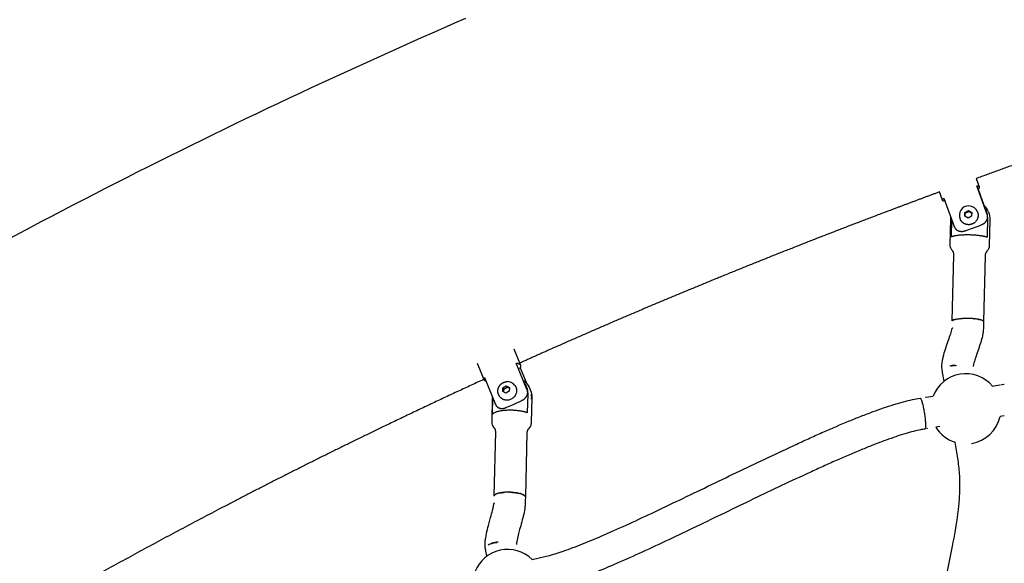
# Model space of a CAD drawing. Units: millimetres. Extents: x 10166 to 27442, y 2769 to 14305.
# Drawn here: x 23319 to 23949, y 9487 to 9835 of the extents above; entities that cross this region are included whole.
import ezdxf

# ---------------------------------------------------------------- set-up
doc = ezdxf.new("R2010")
doc.units = ezdxf.units.MM
doc.header["$MEASUREMENT"] = 0
doc.layers.add('Concept V2', color=7, linetype='Continuous', true_color=0x000000)
doc.layers.add('Make2D$visible$lines', color=7, linetype='Continuous', true_color=0x000000)
doc.styles.add('Arial', font='arial.ttf')
doc.dimstyles.new('DYNAMO 2014', dxfattribs={"dimscale": 100, "dimtxt": 1.5, "dimasz": 3, "dimexe": 1, "dimexo": 0.8, "dimtad": 1, "dimtoh": 1, "dimdec": 0, "dimzin": 1, "dimdsep": 46, "dimtxsty": 'Arial', "dimcen": 10, "dimadec": 0, "dimazin": 0, "dimtfac": 1, "dimtdec": 4, "dimtix": 1, "dimtmove": 1, "dimatfit": 3, "dimfxl": 0, "dimtolj": 1, "dimtzin": 1, "dimarcsym": 0})

# ---------------------------------------------------------------- blocks, each defined once
blk = doc.blocks.new('*D1')
at = {"layer": 'Concept V2', "color": 0, "lineweight": -2}
for p, q in [((11900.56, 10141.97), (11900.56, 14022.87)), ((27442.21, 9341.97), (27442.21, 14022.87)), ((12200.56, 13922.87), (27142.21, 13922.87))]:
    blk.add_line(p, q, dxfattribs=at)
at = {"layer": 'Concept V2', "color": 0}
for points in [[(12200.56, 13972.87), (12200.56, 13872.87), (11900.56, 13922.87)], [(27142.21, 13872.87), (27142.21, 13972.87), (27442.21, 13922.87)]]:
    blk.add_solid(points, dxfattribs=at)
at = {"layer": 'Defpoints', "color": 0}
for p in [(27442.21, 13922.87), (11900.56, 10061.97), (27442.21, 9261.97)]:
    blk.add_point(p, dxfattribs=at)
at = {"layer": 'Concept V2', "color": 0, "insert": (19671.38, 14081.45), "char_height": 150, "attachment_point": 5, "style": 'Arial'}
blk.add_mtext('\\A1;15542 [611.9]', dxfattribs=at)

msp = doc.modelspace()

# ---------------------------------------------------------------- linework, layer by layer
at = {"layer": 'Make2D$visible$lines'}
for p, q in [((23930.83, 9733.12), (23932.8, 9727.75)), ((23909.3, 9719.24), (23907.36, 9724.52)), ((23931.95, 9726.25), (23932.03, 9726.29)), ((23932.03, 9726.29), (23935.81, 9715.98)), ((23923.6, 9708.99), (23923.66, 9711.44)), ((23923.66, 9711.44), (23925.84, 9712.65)), ((23923.89, 9710.88), (23923.66, 9711.44)), ((23923.84, 9708.85), (23923.89, 9710.88)), ((23923.89, 9710.88), (23926.07, 9712.09)), ((23926.07, 9712.09), (23925.84, 9712.65)), ((23925.84, 9712.65), (23927.97, 9711.41)), ((23926.07, 9712.09), (23927.96, 9710.99)), ((23927.97, 9711.41), (23927.91, 9708.95)), ((23915, 9695.67), (23915.26, 9706.57)), ((23925.73, 9707.74), (23923.6, 9708.99)), ((23927.91, 9708.95), (23925.73, 9707.74)), ((23938.13, 9708.05), (23937.83, 9695.48)), ((23916.35, 9642.64), (23916.54, 9642.71)), ((23916.56, 9642.72), (23916.54, 9642.71)), ((23916.56, 9642.72), (23916.78, 9642.79)), ((23916.8, 9642.8), (23916.78, 9642.79)), ((23916.8, 9642.8), (23917.03, 9642.86)), ((23917.06, 9642.87), (23917.03, 9642.86)), ((23917.06, 9642.87), (23917.32, 9642.94)), ((23917.35, 9642.95), (23917.32, 9642.94)), ((23917.35, 9642.95), (23917.62, 9643.01)), ((23917.66, 9643.02), (23917.62, 9643.01)), ((23917.66, 9643.02), (23917.95, 9643.08)), ((23917.98, 9643.08), (23917.95, 9643.08)), ((23917.98, 9643.08), (23918.29, 9643.14)), ((23918.33, 9643.15), (23918.29, 9643.14)), ((23918.33, 9643.15), (23918.66, 9643.2)), ((23918.7, 9643.2), (23918.66, 9643.2)), ((23918.7, 9643.2), (23919.04, 9643.25)), ((23919.08, 9643.26), (23919.04, 9643.25)), ((23919.08, 9643.26), (23919.44, 9643.3)), ((23919.48, 9643.31), (23919.44, 9643.3)), ((23919.48, 9643.31), (23919.85, 9643.35)), ((23919.89, 9643.35), (23919.85, 9643.35)), ((23919.89, 9643.35), (23920.28, 9643.39)), ((23920.31, 9643.4), (23920.28, 9643.39)), ((23920.31, 9643.4), (23920.71, 9643.43)), ((23920.75, 9643.43), (23920.71, 9643.43)), ((23920.75, 9643.43), (23921.15, 9643.46)), ((23921.18, 9643.46), (23921.15, 9643.46)), ((23921.18, 9643.46), (23921.6, 9643.49)), ((23921.63, 9643.49), (23921.6, 9643.49)), ((23921.63, 9643.49), (23922.08, 9643.51)), ((23928.49, 9643.4), (23928.53, 9643.4)), ((23928.96, 9643.36), (23928.53, 9643.4)), ((23928.96, 9643.36), (23929.01, 9643.35)), ((23929.43, 9643.31), (23929.01, 9643.35)), ((23929.43, 9643.31), (23929.48, 9643.31)), ((23929.9, 9643.26), (23929.48, 9643.31)), ((23929.9, 9643.26), (23929.94, 9643.26)), ((23930.35, 9643.21), (23929.94, 9643.26)), ((23930.35, 9643.21), (23930.4, 9643.2)), ((23930.79, 9643.15), (23930.4, 9643.2)), ((23930.79, 9643.15), (23930.84, 9643.15)), ((23931.22, 9643.09), (23930.84, 9643.15)), ((23931.22, 9643.09), (23931.27, 9643.08)), ((23931.64, 9643.02), (23931.27, 9643.08)), ((23931.64, 9643.02), (23931.69, 9643.02)), ((23932.04, 9642.95), (23931.69, 9643.02)), ((23932.04, 9642.95), (23932.09, 9642.95)), ((23932.43, 9642.88), (23932.09, 9642.95)), ((23932.43, 9642.88), (23932.47, 9642.87)), ((23932.79, 9642.8), (23932.47, 9642.87)), ((23932.79, 9642.8), (23932.83, 9642.8)), ((23933.14, 9642.73), (23932.83, 9642.8)), ((23933.14, 9642.73), (23933.17, 9642.72)), ((23933.46, 9642.64), (23933.17, 9642.72)), ((23933.46, 9642.64), (23933.49, 9642.64)), ((23933.76, 9642.56), (23933.49, 9642.64)), ((23933.76, 9642.56), (23933.79, 9642.55)), ((23934.04, 9642.47), (23933.79, 9642.55)), ((23934.04, 9642.47), (23934.06, 9642.47)), ((23934.29, 9642.39), (23934.06, 9642.47)), ((23934.29, 9642.39), (23934.31, 9642.38)), ((23934.42, 9642.34), (23934.31, 9642.38)), ((23935.46, 9641.69), (23935.36, 9641.82)), ((23935.54, 9641.48), (23935.54, 9641.44)), ((23915.44, 9637.19), (23915.43, 9637.16)), ((23915.45, 9637.2), (23915.44, 9637.19)), ((23915.44, 9637.11), (23915.44, 9637.12)), ((23915.46, 9637.06), (23915.44, 9637.1)), ((23915.44, 9637.09), (23915.45, 9637.08)), ((23915.45, 9637.22), (23915.46, 9637.24)), ((23915.54, 9637.34), (23915.47, 9637.27)), ((23915.47, 9637.24), (23915.47, 9637.22)), ((23915.74, 9637.46), (23915.62, 9637.4)), ((23634.91, 9624.04), (23639.17, 9613.57)), ((23616.01, 9604.15), (23611.75, 9614.62)), ((23637.92, 9611.44), (23639.04, 9611.95)), ((23639.04, 9611.95), (23643.21, 9601.68)), ((23914.77, 9613.14), (23914.33, 9613.06)), ((23914.77, 9613.14), (23914.99, 9613.18)), ((23915.21, 9613.21), (23914.99, 9613.18)), ((23915.64, 9613.33), (23915.2, 9613.24)), ((23915.65, 9613.27), (23915.21, 9613.21)), ((23915.64, 9613.35), (23915.86, 9613.4)), ((23915.65, 9613.27), (23916.1, 9613.33)), ((23916.3, 9613.5), (23915.86, 9613.4)), ((23916.54, 9613.37), (23916.1, 9613.33)), ((23917.42, 9613.48), (23916.54, 9613.38)), ((23916.54, 9613.37), (23917.42, 9613.45)), ((23917.42, 9613.43), (23916.98, 9613.41)), ((23917.43, 9613.53), (23918.32, 9613.47)), ((23627.82, 9596.73), (23627.88, 9599.13)), ((23627.88, 9599.13), (23630.01, 9600.42)), ((23628.57, 9598.31), (23627.88, 9599.13)), ((23628.53, 9596.35), (23628.57, 9598.31)), ((23628.57, 9598.31), (23630.71, 9599.6)), ((23630.71, 9599.6), (23630.01, 9600.42)), ((23630.01, 9600.42), (23632.09, 9599.32)), ((23630.71, 9599.6), (23632.08, 9598.87)), ((23632.09, 9599.32), (23632.03, 9596.91)), ((23941.38, 9600.15), (23943.52, 9600.52)), ((23943.52, 9600.52), (23946.04, 9600.95)), ((23946.4, 9601.01), (23948.45, 9601.36)), ((23948.45, 9601.36), (23948.72, 9601.41)), ((23621.3, 9582.13), (23621.56, 9592.46)), ((23629.89, 9595.62), (23627.82, 9596.73)), ((23632.03, 9596.91), (23629.89, 9595.62)), ((23898.45, 9593.04), (23898.78, 9593.09)), ((23898.78, 9593.09), (23903.26, 9593.82)), ((23948.84, 9581.13), (23946.13, 9580.67)), ((23622.58, 9573.32), (23622.38, 9573.54)), ((23898.01, 9572.72), (23897.45, 9572.63)), ((23899.75, 9572.99), (23899.13, 9572.9)), ((23907.52, 9574.25), (23905.06, 9573.85)), ((23622.35, 9529.94), (23622.32, 9529.83)), ((23622.32, 9529.81), (23622.32, 9529.83)), ((23622.32, 9529.81), (23622.32, 9529.75)), ((23622.35, 9529.94), (23622.36, 9529.96)), ((23622.4, 9530.07), (23622.36, 9529.96)), ((23622.4, 9530.07), (23622.42, 9530.1)), ((23622.48, 9530.2), (23622.42, 9530.1)), ((23622.48, 9530.2), (23622.5, 9530.23)), ((23622.58, 9530.33), (23622.5, 9530.23)), ((23622.58, 9530.33), (23622.61, 9530.37)), ((23622.71, 9530.47), (23622.61, 9530.37)), ((23622.71, 9530.47), (23622.74, 9530.5)), ((23622.86, 9530.6), (23622.74, 9530.5)), ((23622.86, 9530.6), (23622.9, 9530.63)), ((23623.03, 9530.72), (23622.9, 9530.63)), ((23623.03, 9530.72), (23623.09, 9530.76)), ((23623.24, 9530.85), (23623.09, 9530.76)), ((23623.24, 9530.85), (23623.3, 9530.88)), ((23623.46, 9530.97), (23623.3, 9530.88)), ((23623.46, 9530.97), (23623.53, 9531.01)), ((23623.72, 9531.09), (23623.53, 9531.01)), ((23623.72, 9531.09), (23623.79, 9531.13)), ((23623.99, 9531.21), (23623.79, 9531.13)), ((23623.99, 9531.21), (23624.08, 9531.24)), ((23624.29, 9531.32), (23624.08, 9531.24)), ((23624.29, 9531.32), (23624.38, 9531.35)), ((23624.61, 9531.42), (23624.38, 9531.35)), ((23624.61, 9531.42), (23624.7, 9531.45)), ((23624.95, 9531.52), (23624.7, 9531.45)), ((23624.95, 9531.52), (23625.05, 9531.55)), ((23625.31, 9531.62), (23625.05, 9531.55)), ((23625.31, 9531.62), (23625.41, 9531.64)), ((23625.68, 9531.71), (23625.41, 9531.64)), ((23625.68, 9531.71), (23625.78, 9531.73)), ((23626.07, 9531.79), (23625.78, 9531.73)), ((23626.07, 9531.79), (23626.17, 9531.81)), ((23626.48, 9531.87), (23626.17, 9531.81)), ((23626.48, 9531.87), (23626.57, 9531.88)), ((23626.89, 9531.93), (23626.57, 9531.88)), ((23626.89, 9531.93), (23626.98, 9531.95)), ((23627.32, 9532), (23626.98, 9531.95)), ((23627.32, 9532), (23627.4, 9532.01)), ((23627.75, 9532.05), (23627.4, 9532.01)), ((23627.75, 9532.05), (23627.83, 9532.06)), ((23628.19, 9532.1), (23627.83, 9532.06)), ((23628.19, 9532.1), (23628.26, 9532.11)), ((23628.63, 9532.14), (23628.26, 9532.11)), ((23628.63, 9532.14), (23628.69, 9532.15)), ((23629.08, 9532.18), (23628.69, 9532.15)), ((23629.08, 9532.18), (23629.12, 9532.18)), ((23629.53, 9532.21), (23629.12, 9532.18)), ((23631.8, 9532.26), (23631.08, 9532.26)), ((23631.8, 9532.26), (23632.01, 9532.26)), ((23632.75, 9532.24), (23632.01, 9532.26)), ((23632.75, 9532.24), (23632.97, 9532.23)), ((23633.24, 9532.22), (23632.97, 9532.23)), ((23633.24, 9532.22), (23633.63, 9532.2)), ((23633.73, 9532.19), (23633.63, 9532.2)), ((23633.73, 9532.19), (23634.12, 9532.17)), ((23634.22, 9532.16), (23634.12, 9532.17)), ((23634.22, 9532.16), (23634.6, 9532.13)), ((23634.71, 9532.12), (23634.6, 9532.13)), ((23634.71, 9532.12), (23635.08, 9532.08)), ((23635.2, 9532.07), (23635.08, 9532.08)), ((23635.2, 9532.07), (23635.56, 9532.03)), ((23635.69, 9532.01), (23635.56, 9532.03)), ((23635.69, 9532.01), (23636.04, 9531.97)), ((23636.17, 9531.95), (23636.04, 9531.97)), ((23636.17, 9531.95), (23636.51, 9531.9)), ((23636.64, 9531.88), (23636.51, 9531.9)), ((23636.64, 9531.88), (23636.97, 9531.83)), ((23637.1, 9531.81), (23636.97, 9531.83)), ((23637.1, 9531.81), (23637.42, 9531.75)), ((23637.54, 9531.72), (23637.42, 9531.75)), ((23637.54, 9531.72), (23637.85, 9531.66)), ((23637.98, 9531.63), (23637.85, 9531.66)), ((23637.98, 9531.63), (23638.28, 9531.57)), ((23638.4, 9531.54), (23638.28, 9531.57)), ((23638.4, 9531.54), (23638.68, 9531.47)), ((23638.8, 9531.44), (23638.68, 9531.47)), ((23638.8, 9531.44), (23639.07, 9531.37)), ((23639.18, 9531.34), (23639.07, 9531.37)), ((23639.18, 9531.34), (23639.44, 9531.26)), ((23639.54, 9531.23), (23639.44, 9531.26)), ((23639.54, 9531.23), (23639.79, 9531.15)), ((23639.88, 9531.12), (23639.79, 9531.15)), ((23639.88, 9531.12), (23640.12, 9531.03)), ((23640.2, 9531), (23640.12, 9531.03)), ((23640.2, 9531), (23640.43, 9530.91)), ((23640.5, 9530.88), (23640.43, 9530.91)), ((23640.5, 9530.88), (23640.71, 9530.79)), ((23640.77, 9530.76), (23640.71, 9530.79)), ((23640.77, 9530.76), (23640.97, 9530.66)), ((23641.02, 9530.64), (23640.97, 9530.66)), ((23641.02, 9530.64), (23641.21, 9530.54)), ((23641.25, 9530.52), (23641.21, 9530.54)), ((23641.25, 9530.52), (23641.42, 9530.41)), ((23641.45, 9530.39), (23641.42, 9530.41)), ((23641.45, 9530.39), (23641.61, 9530.28)), ((23641.63, 9530.27), (23641.61, 9530.28)), ((23641.63, 9530.27), (23641.77, 9530.16)), ((23642.3, 9529.12), (23642.27, 9529.01)), ((23642.27, 9528.99), (23642.27, 9529.01)), ((23620.53, 9499.34), (23620.93, 9499.47)), ((23621.34, 9499.61), (23621.13, 9499.54)), ((23622.19, 9499.87), (23621.34, 9499.61)), ((23621.34, 9499.64), (23622.2, 9499.82)), ((23621.34, 9499.6), (23621.76, 9499.72)), ((23621.77, 9499.72), (23621.34, 9499.62)), ((23622.19, 9499.88), (23621.76, 9499.75)), ((23622.2, 9499.83), (23621.77, 9499.72)), ((23622.19, 9499.88), (23622.62, 9500.02)), ((23623.07, 9500.02), (23622.2, 9499.82)), ((23622.64, 9499.9), (23622.2, 9499.81)), ((23623.06, 9500.11), (23622.41, 9499.94)), ((23622.62, 9500.01), (23623.05, 9500.14)), ((23623.08, 9499.99), (23622.64, 9499.9)), ((23623.05, 9500.14), (23623.05, 9500.13)), ((23623.08, 9499.98), (23623.74, 9500.08)), ((23623.96, 9500.1), (23623.74, 9500.07)), ((23623.74, 9500.07), (23623.96, 9500.1))]:
    msp.add_line(p, q, dxfattribs=at)
for points in [[(23312.2, 9694.67), (23318.97, 9698.29), (23325.75, 9701.9), (23332.55, 9705.49), (23339.34, 9709.07), (23346.15, 9712.64), (23352.99, 9716.21), (23359.84, 9719.76), (23366.7, 9723.3), (23373.56, 9726.83), (23380.43, 9730.35), (23387.31, 9733.85), (23394.19, 9737.33), (23401.08, 9740.81), (23407.98, 9744.27), (23414.89, 9747.71), (23421.8, 9751.14), (23428.72, 9754.56), (23435.64, 9757.96), (23442.58, 9761.35), (23449.51, 9764.73), (23456.46, 9768.09), (23463.43, 9771.45), (23470.41, 9774.79), (23477.4, 9778.13), (23484.39, 9781.44), (23491.39, 9784.75), (23498.4, 9788.04), (23505.41, 9791.31), (23512.43, 9794.58), (23519.45, 9797.82), (23526.48, 9801.06), (23533.52, 9804.28), (23540.56, 9807.49), (23547.61, 9810.68), (23554.67, 9813.86), (23561.73, 9817.03), (23568.8, 9820.18), (23575.89, 9823.33), (23582.98, 9826.46), (23590.09, 9829.58), (23597.19, 9832.69), (23604.31, 9835.78)], [(23929.05, 9701.56), (23933.83, 9703.33), (23934.13, 9703.44), (23934.43, 9703.57), (23934.58, 9703.64), (23934.72, 9703.7), (23934.86, 9703.78), (23935.01, 9703.85), (23935.14, 9703.92), (23935.27, 9704), (23935.39, 9704.07), (23935.52, 9704.15), (23935.64, 9704.23), (23935.77, 9704.32), (23935.89, 9704.4), (23936.01, 9704.49), (23936.11, 9704.58), (23936.22, 9704.66), (23936.32, 9704.75), (23936.42, 9704.84), (23936.52, 9704.94), (23936.62, 9705.03), (23936.72, 9705.13), (23936.81, 9705.23), (23936.9, 9705.33), (23936.99, 9705.43), (23937.07, 9705.54), (23937.16, 9705.65), (23937.24, 9705.76), (23937.31, 9705.87), (23937.39, 9705.98), (23937.46, 9706.1), (23937.53, 9706.21), (23937.59, 9706.32), (23937.65, 9706.44), (23937.71, 9706.56), (23937.76, 9706.68), (23937.81, 9706.8), (23937.86, 9706.92), (23937.9, 9707.04), (23937.94, 9707.16), (23937.98, 9707.29), (23938.01, 9707.41), (23938.05, 9707.54), (23938.07, 9707.67), (23938.1, 9707.79), (23938.12, 9707.92), (23938.13, 9708.05), (23938.14, 9708.18), (23938.15, 9708.3), (23938.16, 9708.43), (23938.16, 9708.56), (23938.16, 9708.68), (23938.15, 9708.81), (23938.14, 9708.94), (23938.13, 9709.06), (23938.11, 9709.19), (23938.09, 9709.31), (23938.07, 9709.44), (23938.04, 9709.56), (23938.01, 9709.68), (23937.97, 9709.8), (23937.94, 9709.93), (23937.89, 9710.04), (23931.18, 9728.34)], [(23910.12, 9720.57), (23916.83, 9702.28), (23916.88, 9702.16), (23916.93, 9702.04), (23916.98, 9701.92), (23917.04, 9701.81), (23917.1, 9701.7), (23917.16, 9701.59), (23917.22, 9701.48), (23917.29, 9701.37), (23917.36, 9701.27), (23917.44, 9701.17), (23917.51, 9701.07), (23917.59, 9700.97), (23917.68, 9700.87), (23917.76, 9700.78), (23917.85, 9700.69), (23917.94, 9700.61), (23918.03, 9700.52), (23918.13, 9700.43), (23918.23, 9700.35), (23918.34, 9700.27), (23918.44, 9700.2), (23918.55, 9700.12), (23918.66, 9700.05), (23918.77, 9699.98), (23918.88, 9699.92), (23919, 9699.86), (23919.11, 9699.8), (23919.23, 9699.74), (23919.35, 9699.69), (23919.47, 9699.64), (23919.59, 9699.6), (23919.71, 9699.55), (23919.84, 9699.51), (23919.97, 9699.47), (23920.1, 9699.44), (23920.24, 9699.41), (23920.37, 9699.38), (23920.5, 9699.35), (23920.64, 9699.33), (23920.77, 9699.31), (23920.91, 9699.3), (23921.04, 9699.29), (23921.18, 9699.28), (23921.31, 9699.27), (23921.45, 9699.27), (23921.58, 9699.27), (23921.72, 9699.27), (23921.86, 9699.28), (23922.01, 9699.28), (23922.17, 9699.3), (23922.32, 9699.31), (23922.47, 9699.33), (23922.63, 9699.36), (23922.78, 9699.38), (23922.93, 9699.41), (23923.08, 9699.45), (23923.23, 9699.48), (23923.38, 9699.52), (23923.68, 9699.6), (23923.97, 9699.7), (23924.27, 9699.8), (23929.05, 9701.56)], [(23635.12, 9588.73), (23639.74, 9590.82), (23640.03, 9590.95), (23640.31, 9591.1), (23640.59, 9591.25), (23640.73, 9591.33), (23640.87, 9591.42), (23640.99, 9591.5), (23641.12, 9591.58), (23641.24, 9591.66), (23641.36, 9591.75), (23641.48, 9591.84), (23641.6, 9591.93), (23641.71, 9592.03), (23641.83, 9592.12), (23641.93, 9592.21), (23642.03, 9592.3), (23642.13, 9592.4), (23642.22, 9592.49), (23642.32, 9592.59), (23642.41, 9592.69), (23642.5, 9592.8), (23642.59, 9592.9), (23642.68, 9593.01), (23642.76, 9593.11), (23642.84, 9593.22), (23642.92, 9593.33), (23642.99, 9593.45), (23643.07, 9593.56), (23643.14, 9593.68), (23643.2, 9593.8), (23643.26, 9593.91), (23643.32, 9594.03), (23643.38, 9594.14), (23643.43, 9594.26), (23643.48, 9594.38), (23643.52, 9594.5), (23643.57, 9594.62), (23643.61, 9594.75), (23643.64, 9594.87), (23643.68, 9594.99), (23643.71, 9595.12), (23643.73, 9595.24), (23643.76, 9595.37), (23643.78, 9595.5), (23643.79, 9595.63), (23643.81, 9595.75), (23643.81, 9595.88), (23643.82, 9596), (23643.82, 9596.12), (23643.82, 9596.24), (23643.81, 9596.37), (23643.8, 9596.49), (23643.79, 9596.61), (23643.78, 9596.73), (23643.76, 9596.85), (23643.73, 9596.97), (23643.71, 9597.09), (23643.68, 9597.21), (23643.64, 9597.33), (23643.61, 9597.45), (23643.56, 9597.56), (23643.52, 9597.68), (23636.48, 9614.98)], [(23616.14, 9605.77), (23623.18, 9588.47), (23623.23, 9588.36), (23623.28, 9588.25), (23623.33, 9588.14), (23623.39, 9588.03), (23623.45, 9587.92), (23623.52, 9587.82), (23623.58, 9587.72), (23623.65, 9587.62), (23623.73, 9587.53), (23623.8, 9587.43), (23623.88, 9587.34), (23623.96, 9587.25), (23624.04, 9587.17), (23624.13, 9587.08), (23624.21, 9587), (23624.3, 9586.93), (23624.4, 9586.85), (23624.5, 9586.77), (23624.6, 9586.7), (23624.7, 9586.63), (23624.81, 9586.56), (23624.91, 9586.5), (23625.02, 9586.44), (23625.13, 9586.38), (23625.25, 9586.33), (23625.36, 9586.28), (23625.47, 9586.23), (23625.59, 9586.19), (23625.71, 9586.15), (23625.83, 9586.11), (23625.94, 9586.07), (23626.06, 9586.04), (23626.19, 9586.01), (23626.32, 9585.98), (23626.45, 9585.96), (23626.58, 9585.94), (23626.71, 9585.92), (23626.84, 9585.91), (23626.98, 9585.9), (23627.11, 9585.89), (23627.24, 9585.88), (23627.37, 9585.88), (23627.5, 9585.88), (23627.64, 9585.89), (23627.77, 9585.9), (23627.9, 9585.91), (23628.03, 9585.92), (23628.16, 9585.94), (23628.31, 9585.96), (23628.46, 9585.98), (23628.62, 9586.01), (23628.76, 9586.04), (23628.91, 9586.08), (23629.06, 9586.11), (23629.21, 9586.16), (23629.36, 9586.2), (23629.5, 9586.24), (23629.65, 9586.29), (23629.93, 9586.4), (23630.22, 9586.51), (23630.5, 9586.63), (23635.12, 9588.73)], [(23626.3, 9593.05), (23626.06, 9593.33), (23625.99, 9593.42), (23625.91, 9593.51), (23625.84, 9593.61), (23625.77, 9593.7), (23625.71, 9593.8), (23625.64, 9593.9), (23625.58, 9594), (23625.52, 9594.1), (23625.46, 9594.2), (23625.4, 9594.3), (23625.35, 9594.41), (23625.3, 9594.51), (23625.25, 9594.62), (23625.2, 9594.73), (23625.15, 9594.84), (23625.11, 9594.95), (23625.06, 9595.08), (23625.02, 9595.21), (23624.97, 9595.34), (23624.94, 9595.48), (23624.9, 9595.61), (23624.87, 9595.75), (23624.84, 9595.89), (23624.81, 9596.03), (23624.79, 9596.17), (23624.77, 9596.31), (23624.76, 9596.45), (23624.75, 9596.59), (23624.74, 9596.73), (23624.73, 9596.87), (23624.73, 9597.01), (23624.73, 9597.15), (23624.74, 9597.28), (23624.75, 9597.42), (23624.76, 9597.56), (23624.77, 9597.7), (23624.79, 9597.83), (23624.81, 9597.97), (23624.84, 9598.11), (23624.86, 9598.24), (23624.9, 9598.38), (23624.93, 9598.51), (23624.97, 9598.65), (23625.01, 9598.78), (23625.05, 9598.91), (23625.1, 9599.04), (23625.14, 9599.17), (23625.2, 9599.3), (23625.25, 9599.43), (23625.32, 9599.57), (23625.38, 9599.7), (23625.45, 9599.83), (23625.52, 9599.96), (23625.6, 9600.09), (23625.68, 9600.22), (23625.76, 9600.34), (23625.84, 9600.47), (23625.93, 9600.59), (23626.02, 9600.7), (23626.11, 9600.82), (23626.21, 9600.93), (23626.31, 9601.05), (23626.41, 9601.15), (23626.51, 9601.26), (23626.61, 9601.36), (23626.72, 9601.46), (23626.83, 9601.56), (23626.95, 9601.66), (23627.06, 9601.75), (23627.18, 9601.84), (23627.3, 9601.93), (23627.42, 9602.02), (23627.54, 9602.1), (23627.67, 9602.18), (23627.8, 9602.25), (23627.93, 9602.33), (23628.06, 9602.4), (23628.19, 9602.46), (23628.32, 9602.53), (23628.46, 9602.59), (23628.58, 9602.64), (23628.71, 9602.69), (23628.84, 9602.74), (23628.97, 9602.78), (23629.1, 9602.82), (23629.23, 9602.86), (23629.37, 9602.9), (23629.5, 9602.93), (23629.64, 9602.96), (23629.77, 9602.98), (23629.91, 9603.01), (23630.04, 9603.03), (23630.18, 9603.04), (23630.32, 9603.06), (23630.45, 9603.07), (23630.59, 9603.08)], [(23912.43, 9481.8), (23914.62, 9492.47), (23915.66, 9497.63), (23916.17, 9500.22), (23916.66, 9502.82), (23917.14, 9505.42), (23917.6, 9508.03), (23918.03, 9510.63), (23918.44, 9513.23), (23918.81, 9515.78), (23919.15, 9518.34), (23919.46, 9520.9), (23919.73, 9523.47), (23919.85, 9524.76), (23919.96, 9526.04), (23920.06, 9527.33), (23920.15, 9528.62), (23920.22, 9529.91), (23920.29, 9531.2), (23920.34, 9532.49), (23920.38, 9533.78), (23920.41, 9535.05), (23920.43, 9536.32), (23920.43, 9537.59), (23920.41, 9538.85), (23920.38, 9540.12), (23920.34, 9541.39), (23920.29, 9542.65), (23920.22, 9543.92), (23920.13, 9545.19), (23920.03, 9546.46), (23919.92, 9547.73), (23919.78, 9549), (23919.63, 9550.26), (23919.46, 9551.52), (23919.28, 9552.78), (23919.08, 9554.04), (23917.98, 9560.36), (23917.3, 9564.24)]]:
    msp.add_lwpolyline(points, dxfattribs=at)
for points in [[(23938.65, 9711.79, -0.104145), (23939.59, 9706.72), (23939.2, 9690.09, -0.186931), (23937.7, 9686.53, 0.180651), (23936.54, 9683.65), (23935.54, 9641.52)], [(23914.6, 9688.55, -0.104189), (23914.2, 9690.69), (23914.6, 9707.32, -0.018033), (23914.65, 9708.22)], [(23916.22, 9685.93, 0.079978), (23915.52, 9687.06, -0.081027), (23914.6, 9688.55)], [(23915.55, 9642.03), (23916.55, 9684.13, 0.103784), (23916.22, 9685.93)], [(23935.54, 9641.44), (23935.48, 9638.95), (23935.44, 9637.54), (23935.38, 9635.76), (23935.37, 9635.55), (23935.34, 9635.22), (23935.26, 9634.56), (23935.18, 9633.96), (23935.1, 9633.51), (23934.99, 9632.93), (23934.87, 9632.34), (23934.59, 9631.16), (23934.28, 9629.99, -0.008444), (23933.58, 9627.69, -0.006886), (23932.04, 9623.11), (23931.29, 9620.93), (23930.55, 9618.74), (23930.23, 9617.78), (23929.93, 9616.82), (23929.66, 9615.92), (23929.41, 9615.02), (23929.23, 9614.29), (23929.09, 9613.64), (23929.01, 9613.23), (23928.98, 9613.02), (23928.95, 9612.81)], [(23910.35, 9603.35), (23909.36, 9608.89), (23909.27, 9609.38, -0.078721), (23909.06, 9614.92), (23909.14, 9615.59), (23909.24, 9616.27), (23909.35, 9616.94), (23909.48, 9617.6), (23909.62, 9618.26), (23909.77, 9618.91), (23910.08, 9620.13), (23910.43, 9621.41), (23910.81, 9622.67, -0.005558), (23911.56, 9625.02, -0.003842), (23913.15, 9629.67, 0.006241), (23914.52, 9633.74, 0.00837), (23915.02, 9635.39, 0.02656), (23915.43, 9637.14)], [(23617.24, 9603.08, -0.123027), (23616.26, 9603.73), (23616.24, 9603.76), (23616.22, 9603.78), (23616.2, 9603.81), (23616.18, 9603.83), (23616.17, 9603.86), (23616.15, 9603.88), (23616.13, 9603.91), (23616.12, 9603.93), (23616.1, 9603.96), (23616.09, 9603.99), (23616.07, 9604.02), (23616.06, 9604.04), (23616.04, 9604.07), (23616.03, 9604.1), (23616.02, 9604.13), (23616.01, 9604.15), (23616, 9604.18), (23615.98, 9604.21), (23615.97, 9604.24), (23615.97, 9604.27), (23615.96, 9604.3), (23615.95, 9604.33), (23615.94, 9604.36), (23615.93, 9604.39), (23615.93, 9604.42), (23615.92, 9604.45), (23615.92, 9604.48), (23615.91, 9604.51), (23615.91, 9604.55), (23615.9, 9604.58), (23615.9, 9604.61), (23615.9, 9604.64), (23615.9, 9604.67), (23615.9, 9604.71), (23615.9, 9604.74), (23615.9, 9604.77), (23615.9, 9604.81), (23615.9, 9604.84), (23615.9, 9604.91), (23615.91, 9604.97), (23615.92, 9605.04), (23615.93, 9605.11), (23615.94, 9605.18), (23615.96, 9605.26), (23615.98, 9605.33), (23616, 9605.4), (23616.02, 9605.47), (23616.05, 9605.55), (23616.08, 9605.62), (23616.11, 9605.69), (23616.14, 9605.77)], [(23641.96, 9601.52, -0.164174), (23643.88, 9595.2), (23643.58, 9583.1)], [(23643.46, 9601.4, -0.183388), (23646.4, 9593.03), (23645.99, 9576.77, -0.193611), (23644.27, 9572.84, 0.179738), (23643.34, 9570.48), (23642.31, 9529.39)], [(23622.38, 9573.54, -0.184463), (23621, 9577.39), (23621.39, 9592.87)], [(23646.59, 9489.22), (23651.26, 9490.26), (23654.74, 9491.05), (23656.64, 9491.51), (23657.85, 9491.82), (23659.06, 9492.16), (23660.26, 9492.5), (23661.45, 9492.86, 0.00849), (23666.62, 9494.55, 0.012038), (23678.92, 9499.16, 0.007477), (23693.08, 9505.1, 0.004781), (23708.73, 9512.09, 0.002976), (23725.53, 9519.91, 0.001637), (23743.16, 9528.32, 0.000088), (23779.7, 9545.94, -0.00146), (23797.77, 9554.57, -0.002676), (23815.96, 9563.07, -0.001818), (23824.58, 9567.01, -0.002281), (23833.25, 9570.88, -0.006131), (23849.62, 9577.87, -0.003958), (23857.17, 9580.91, -0.005172), (23864.8, 9583.83, -0.005802), (23871.43, 9586.2, -0.00782), (23878.19, 9588.41, -0.004392), (23881.24, 9589.32, -0.005238), (23884.34, 9590.19, -0.012418), (23890.14, 9591.59, -0.014028), (23894.93, 9592.48)], [(23622.32, 9529.83), (23623.34, 9570.98, 0.173793), (23622.58, 9573.32)], [(23897.45, 9572.63, 0.011902), (23894.34, 9572.04, 0.012569), (23889.51, 9570.87, 0.017101), (23877.93, 9567.28, 0.005799), (23871.74, 9565.07, 0.005165), (23864.49, 9562.3, 0.003961), (23857.24, 9559.38, 0.00612), (23841.32, 9552.58, 0.002284), (23832.82, 9548.78, 0.001817), (23824.32, 9544.9, 0.002676), (23806.33, 9536.49, 0.00146), (23788.36, 9527.91, -0.000088), (23751.82, 9510.29, -0.001636), (23734.07, 9501.83, -0.002977), (23717.05, 9493.91, -0.004792), (23701.06, 9486.75, -0.007478), (23686.34, 9480.59, -0.012201)], [(23642.31, 9529.22), (23642.25, 9526.78), (23642.22, 9525.42), (23642.16, 9523.71), (23642.14, 9523.52), (23642.09, 9522.91), (23642.04, 9522.45), (23641.93, 9521.62), (23641.74, 9520.51), (23641.51, 9519.33), (23641.25, 9518.17, -0.006008), (23640.67, 9515.77, -0.00442), (23639.34, 9510.81), (23638.67, 9508.37), (23638.03, 9505.92), (23637.75, 9504.82), (23637.48, 9503.72), (23637.24, 9502.68), (23637.01, 9501.63), (23636.84, 9500.78), (23636.7, 9499.98), (23636.63, 9499.43), (23636.57, 9498.88), (23636.56, 9498.78)], [(23617.65, 9491.26), (23617.61, 9491.47), (23617.01, 9494.58), (23616.92, 9495.05, -0.07383), (23616.63, 9500.42), (23616.69, 9501.09), (23616.76, 9501.75), (23616.85, 9502.41), (23616.95, 9503.08), (23617.17, 9504.41), (23617.42, 9505.68), (23617.71, 9507.03), (23618.03, 9508.37), (23618.34, 9509.65), (23618.66, 9510.92), (23619.35, 9513.5), (23620.05, 9516.08, 0.004086), (23621.29, 9520.71, 0.005964), (23621.75, 9522.64, 0.022704), (23622.19, 9524.92)]]:
    msp.add_lwpolyline(points, format="xyb", dxfattribs=at)
for centre, radius, start, end in [((23926.03, 9709.59), 5.99, 89.1889, 203.89525), ((23926.08, 9709.64), 5.94, 20.66309, 89.68337), ((23927.1, 9707.02), 12.5, 22.41837, 46.7112), ((23927.14, 9708.13), 10.99, 8.5448, 32.02744), ((23924.25, 9595.48), 48.09, 90.71299, 92.58802), ((23924.31, 9590.2), 53.37, 87.02034, 90.71401), ((23924.49, 9593.54), 50.02, 85.417, 87.02758), ((23933.56, 9639.7), 2.78, 49.72414, 71.96449), ((23935.11, 9641.45), 0.425, 4.33205, 34.50402), ((23915.93, 9636.84), 0.618, 107.58016, 138.84112), ((23915.73, 9636.32), 0.904, 90.81682, 106.99626), ((23923.69, 9580.08), 34.23, 103.60499, 106.59233), ((23633.9, 9593.34), 12.5, 40.14117, 54.64109), ((23924.21, 9585.64), 22.49, 99.43989, 158.68131), ((23924.21, 9585.64), 22.49, 40.19553, 99.43988), ((23630.87, 9597.32), 5.76, 37.03485, 92.74684), ((23642.06, 9593.06), 4.32, 342.96533, 21.53912), ((23924.21, 9585.64), 22.49, 279.43988, 347.23411), ((23924.21, 9585.64), 22.49, 211.62958, 252.10743), ((23631.46, 9498.45), 33.81, 90.63457, 93.27612), ((23640.71, 9528.81), 1.71, 29.37141, 51.67916), ((23641.45, 9529.24), 0.863, 359.07115, 28.42771), ((23622.59, 9524.85), 0.404, 112.09011, 169.45477), ((23622.78, 9524.87), 0.6, 123.57248, 164.67643), ((23625.71, 9485.87), 14.41, 108.50977, 120.24358), ((23629.31, 9479.17), 21.88, 108.38966, 111.31977), ((23629.89, 9468.33), 32.43, 98.99959, 102.14387), ((23629.77, 9467.41), 33.29, 98.55168, 101.61215), ((23630.91, 9473.1), 22.49, 102.11737, 158.4422), ((23630.91, 9473.1), 22.49, 45.80652, 102.11737)]:
    msp.add_arc(centre, radius, start, end, dxfattribs=at)
for points, weights, degree, knots in [([(24200.61, 9823.68), (24166.75, 9813.14), (24132.97, 9802.34), (24099.28, 9791.28), (24042.94, 9772.78), (23986.71, 9753.45), (23930.83, 9733.12)], [1, 0.999980553607, 0.999980553607, 1, 1, 1, 1], 3, [0, 0, 0, 0, 106.384044, 106.384044, 106.384044, 284.843101, 284.843101, 284.843101, 284.843101]), ([(23907.36, 9724.52), (23891.09, 9718.5), (23874.86, 9712.38), (23819.52, 9691.49), (23764.76, 9669.1), (23737.5, 9657.95), (23710.42, 9646.4), (23683.41, 9634.87), (23656.57, 9622.93), (23647.59, 9618.93), (23638.63, 9614.89)], [1, 0.9999934045, 1, 0.999907443046, 1, 0.999972150864, 1, 0.999970567435, 1, 0.999996654185, 1], 2, [0, 0, 0, 34.690641, 34.690641, 153.001085, 153.001085, 211.886674, 211.886674, 270.630573, 270.630573, 290.292508, 290.292508, 290.292508]), ([(23931.18, 9728.34), (23932.58, 9728.3), (23932.8, 9727.75), (23933.03, 9727.21), (23932.03, 9726.29)], [1, 0.974165738677, 1, 0.974165738677, 1], 2, [0, 0, 0, 5.71129, 5.71129, 11.42258, 11.42258, 11.42258]), ([(23910.87, 9718.52), (23909.56, 9718.58), (23909.35, 9719.11), (23909.12, 9719.65), (23910.12, 9720.57)], [0.998234005494, 0.975081174345, 1, 0.974165738677, 1], 2, [-11.220201, -11.220201, -11.220201, -5.71129, -5.71129, 0, 0, 0]), ([(23931.64, 9711.74), (23932.1, 9710.61), (23932.07, 9709.4), (23931.87, 9703.48), (23925.95, 9703.55), (23922.05, 9703.56), (23920.55, 9707.16)], [1, 0.978526656524, 1, 0.714655965673, 1, 0.833178559965, 1], 2, [0, 0, 0, 2.396772, 2.396772, 11.767951, 11.767951, 18.65369, 18.65369, 18.65369]), ([(23937.83, 9695.48), (23933.99, 9696.91), (23925.84, 9696.98), (23917.68, 9697.05), (23915, 9695.67)], [1, 0.836660033658, 1, 0.836660033658, 1], 2, [-90.411419, -90.411419, -90.411419, -72.560939, -72.560939, -54.710459, -54.710459, -54.710459]), ([(23636.48, 9614.98), (23638.24, 9614.78), (23638.91, 9613.99), (23639.59, 9613.19), (23639.04, 9611.95)], [1, 0.974165738677, 1, 0.974165738677, 1], 2, [0, 0, 0, 5.71129, 5.71129, 11.42258, 11.42258, 11.42258]), ([(23615.91, 9604.55), (23582.98, 9589.43), (23550.34, 9573.67), (23497.86, 9548.33), (23446.21, 9521.32), (23396.79, 9495.48), (23348.21, 9468.1)], [1, 0.999952857964, 1, 0.999871916925, 1, 0.999875418358, 1], 2, [0, 0, 0, 72.47114, 72.47114, 189.030867, 189.030867, 300.550729, 300.550729, 300.550729]), ([(23635.47, 9600.79), (23636.78, 9599.22), (23636.72, 9597.18), (23636.57, 9591.41), (23630.74, 9591.16), (23628.05, 9591.01), (23626.3, 9593.05)], [1, 0.934618503111, 1, 0.707106781187, 1, 0.896899518099, 1], 2, [0, 0, 0, 3.909332, 3.909332, 7.587429, 7.587429, 12.590805, 12.590805, 12.590805]), ([(23894.99, 9592.48), (23896.23, 9592.24), (23897.69, 9582.79), (23899.19, 9573.09), (23898.01, 9572.72)], [0.982266230892, 0.716259694274, 1, 0.710877128194, 0.992556375603], 2, [-62.340979, -62.340979, -62.340979, -47.12389, -47.12389, -31.618132, -31.618132, -31.618132]), ([(23643.58, 9583.1), (23638.65, 9585.03), (23630.7, 9584.68), (23622.74, 9584.34), (23621.3, 9582.13)], [1, 0.836660033658, 1, 0.836660033658, 1], 2, [-90.411419, -90.411419, -90.411419, -72.560939, -72.560939, -54.710459, -54.710459, -54.710459])]:
    msp.add_rational_spline(points, weights, degree=degree, knots=knots, dxfattribs=at)
for points, weights in [([(23916.35, 9642.64), (23915.52, 9642.3), (23915.54, 9641.9)], [0.867854940608, 0.892154399457, 0.957740550989]), ([(23915.43, 9637.14), (23915.44, 9637.19), (23915.72, 9637.2)], [0.948672878542, 0.912565945398, 0.890165042945])]:
    msp.add_rational_spline(points, weights, degree=2, dxfattribs=at)

# ---------------------------------------------------------------- dimensions: what is measured, and where the dimension line sits
at = {"layer": 'Concept V2'}
dim = msp.add_linear_dim(base=(27442.21, 13922.87), p1=(11900.56, 10061.97), p2=(27442.21, 9261.97), dimstyle='DYNAMO 2014', dxfattribs=at)
dim.commit()
dim.dimension.update_dxf_attribs({"geometry": '*D1', "text_midpoint": (19671.38, 14081.45)})

doc.saveas('drawing.dxf')
